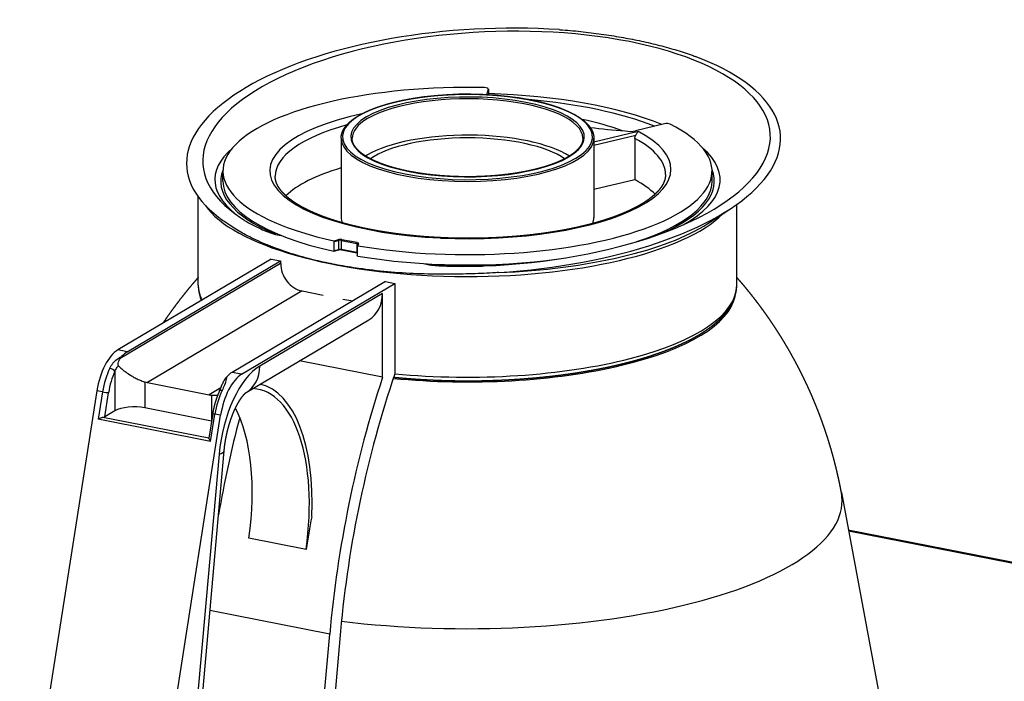
# Model space of a CAD drawing. Extents: x -359 to 1161, y -813 to 1403.
# Drawn here: x 530 to 709, y 1023 to 1143 of the extents above; entities that cross this region are included whole.
import ezdxf

# ---------------------------------------------------------------- set-up
doc = ezdxf.new("R2010")
doc.units = 0
doc.layers.add('AM_VIS', color=7, linetype='CONTINUOUS')

msp = doc.modelspace()

# ---------------------------------------------------------------- linework, layer by layer
at = {"layer": 'AM_VIS'}
for p, q in [((614.79, 1129.33), (615.04, 1130.33)), ((615.04, 1130.35), (615.04, 1129.31)), ((615.04, 1130.33), (615.04, 1129.31)), ((647.07, 1124.01), (641.85, 1122.76)), ((642.3, 1122.62), (634.25, 1120.69)), ((634.25, 1120.14), (641.87, 1121.97)), ((588.25, 1121.39), (588.25, 1106.97)), ((634.25, 1121.39), (634.25, 1106.97)), ((641.7, 1121.37), (641.7, 1113.85)), ((566.75, 1113.55), (566.75, 1115.43)), ((655.75, 1113.55), (655.75, 1115.43)), ((641.7, 1113.85), (634.25, 1112.06)), ((562.25, 1094.65), (562.25, 1110.72)), ((660.25, 1094.65), (660.25, 1109.35)), ((654.97, 1105.87), (658.96, 1108.47)), ((576.3, 1103.89), (577.35, 1103.69)), ((587.68, 1102.9), (586.91, 1102.68)), ((587, 1102.57), (587.75, 1102.78)), ((587, 1100.88), (587, 1102.57)), ((587.75, 1102.78), (587.75, 1101.09)), ((588.32, 1102.8), (591.1, 1102.25)), ((588.32, 1101.11), (588.32, 1102.8)), ((591.15, 1102.38), (588.37, 1102.92)), ((591.1, 1102.25), (591.1, 1100.56)), ((591.35, 1102.11), (591.18, 1101.79)), ((591.26, 1101.83), (591.44, 1102.16)), ((587.71, 1101.02), (586.95, 1100.8)), ((587.75, 1101.09), (587, 1100.88)), ((591.1, 1100.56), (588.32, 1101.11)), ((591.13, 1100.49), (588.35, 1101.04)), ((591.17, 1101.75), (591.17, 1100.06)), ((575.51, 1099.39), (547.61, 1082.86)), ((577.24, 1098.58), (548.02, 1081.27)), ((549.34, 1082.52), (577.24, 1099.05)), ((575.51, 1099.39), (577.24, 1099.05)), ((577.24, 1099.05), (577.24, 1098.58)), ((585.86, 1098.65), (587.64, 1098.3)), ((603.24, 1098.57), (604.28, 1098.37)), ((596.3, 1095.28), (568.4, 1078.76)), ((570.13, 1078.41), (598.03, 1094.94)), ((596.3, 1095.28), (598.03, 1094.94)), ((598.03, 1094.94), (598.03, 1078.5)), ((581.14, 1093.58), (552.98, 1076.9)), ((595.78, 1093.14), (573.43, 1079.9)), ((581.14, 1093.58), (584.96, 1092.83)), ((595.78, 1077.87), (595.78, 1093.14)), ((588.58, 1092.11), (590.35, 1091.76)), ((570.95, 1075.08), (593.28, 1088.31)), ((549.34, 1082.52), (547.61, 1082.86)), ((595.78, 1077.87), (580.68, 1080.85)), ((547.09, 1078.93), (547.09, 1071.78)), ((570.13, 1078.41), (568.4, 1078.76)), ((552.55, 1077.01), (552.55, 1072.29)), ((543.81, 1075.41), (529.75, 985.78)), ((544.85, 1075.21), (543.81, 1075.41)), ((544.85, 1075.21), (544.06, 1070.22)), ((552.98, 1076.9), (564.24, 1074.68)), ((566.36, 1075.93), (564.24, 1074.68)), ((545.23, 1070.69), (545.92, 1075.06)), ((564.67, 1074.62), (564.67, 1070.01)), ((547.09, 1071.78), (545.23, 1070.69)), ((564.66, 1069.89), (552.55, 1072.29)), ((564.5, 1066.18), (544.06, 1070.22)), ((564.17, 1066.76), (544.87, 1070.57)), ((552.27, 981.33), (566.32, 1070.97)), ((564.88, 1071.29), (564.17, 1066.79)), ((564.5, 1066.18), (565.29, 1071.17)), ((566.32, 1070.97), (565.29, 1071.17)), ((560.67, 993.69), (566.96, 1064.46)), ((566.05, 1063.88), (559.76, 993.12)), ((679.29, 1056.89), (691.04, 993.79)), ((680.55, 1050.11), (814.09, 1023.74)), ((581.87, 1046.54), (571.48, 1048.59)), ((680.59, 1049.91), (811.45, 1024.07)), ((586.17, 1031.1), (564.37, 1035.41)), ((582.03, 984.62), (586.17, 1031.1)), ((588.14, 1031.62), (583.92, 984.16))]:
    msp.add_line(p, q, dxfattribs=at)
for centre, major_axis, ratio, start_param, end_param in [((614.17, 1119.07), (-54.04, -2.71), 0.411007, 4.432954, 6.730428), ((614.71, 1119.46), (51.64, 2.66), 0.411587, 4.682939, 9.927629), ((614.17, 1119.07), (-54.04, -2.71), 0.411007, 1.600807, 3.89828), ((611.25, 1115.43), (44.5, 0), 0.34202, 1.501112, 4.133793), ((611.25, 1121.63), (22.75, 0), 0.34202, 2.617994, 8.901179), ((611.25, 1121.63), (21.25, 0), 0.34202, 5.759587, 12.042772), ((611.25, 1121.39), (21, 0), 0.34202, 0, 2.618432), ((614.29, 1130.35), (0.75, 0), 0.34202, 6.196357, 7.784297), ((611.25, 1113.84), (45.99, 0), 0.34202, 0.69402, 1.488159), ((611.25, 1113.55), (44.92, 0), 0.34202, 0.711648, 1.319748), ((611.25, 1115.43), (36, 0), 0.34202, 2.134246, 4.575483), ((611.25, 1114.49), (35, 0), 0.34202, 2.249349, 3.141593), ((611.25, 1121.39), (21, 0), 0.34202, 2.618432, 3.141593), ((611.25, 1115.43), (44.5, 0), 0.34202, 4.246645, 6.877345), ((611.25, 1113.55), (39, 0), 0.34202, 0.762807, 1.006641), ((647.5, 1123.8), (0.75, 0), 0.34202, 0.59416, 2.1821), ((611.25, 1114.77), (21, 0), 0.34202, 0.488425, 2.618432), ((611.37, 1115.73), (36.91, 0), 0.34202, 4.575483, 6.849349), ((650.08, 1138.43), (47.03, 0), 0.34202, 4.353458, 4.494447), ((640.8, 1123.3), (1.9, 0), 0.34202, 4.229101, 5.303452), ((611.37, 1115.73), (36.91, 0), 0.34202, 0.566164, 0.57701), ((611.25, 1121.39), (23, 0), 0.34202, 3.141593, 6.283185), ((611.25, 1114.77), (19.56, 0), 0.34202, 0.443386, 2.698207), ((611.37, 1114.79), (35.91, 0), 0.34202, 0, 0.564906), ((611.25, 1113.84), (45.99, 0), 0.34202, 2.766395, 3.599205), ((611.25, 1114.77), (21, 0), 0.34202, 2.618432, 2.653168), ((611.25, 1113.84), (45.99, 0), 0.34202, 5.734468, 6.658383), ((611.25, 1113.55), (44.92, 0), 0.34202, 3.004069, 3.820935), ((611.25, 1106.97), (35, 0), 0.34202, 2.287818, 2.805854), ((611.25, 1113.55), (44.92, 0), 0.34202, 5.621485, 6.420709), ((611.25, 1113.55), (44.5, 0), 0.34202, 3.141593, 4.133793), ((611.37, 1107.28), (35.91, 0), 0.34202, 0.326621, 0.564906), ((611.25, 1113.55), (44.5, 0), 0.34202, 5.477955, 6.283185), ((611.25, 1112.98), (49, 0), 0.34202, 3.371616, 5.959045), ((611.25, 1106.97), (23, 0), 0.34202, 3.141593, 3.264476), ((611.25, 1113.72), (49.38, 0), 0.34202, 4.827306, 5.799468), ((611.25, 1106.97), (23, 0), 0.34202, 6.142009, 6.283185), ((588.07, 1102.75), (0.6, 0), 0.34202, 1.047636, 2.269366), ((587.68, 1102.81), (-0.0276, 0.0961), 0.604338, 4.268692, 5.839489), ((588.07, 1102.65), (0.5, 0), 0.34202, 1.047636, 2.269366), ((588.37, 1102.83), (0.0194, 0.0981), 0.469489, 0.397773, 1.968569), ((591.15, 1102.28), (0.0194, 0.0981), 0.469489, 0.397773, 1.968569), ((590.85, 1102.1), (0.5, 0), 0.34202, 0.033614, 1.047636), ((590.85, 1102.2), (0.6, 0), 0.34202, 6.109091, 7.330821), ((591.44, 1102.07), (-0.0889, 0.0457), 0.925488, 5.156578, 6.283185), ((606.33, 1102.29), (0.047, 0.999), 0.128248, 0, 0.352098), ((587.68, 1101.12), (-0.0276, 0.0961), 0.604338, 3.141593, 4.268692), ((588.07, 1100.96), (0.5, 0), 0.34202, 1.047636, 2.269366), ((588.37, 1101.14), (0.0194, 0.0981), 0.469489, 1.968569, 3.141593), ((590.85, 1100.41), (0.5, 0), 0.34202, 0.863245, 1.047636), ((591.15, 1100.59), (0.0194, 0.0981), 0.469489, 1.968569, 3.141593), ((581.14, 1097.81), (-2.29, 3.87), 0.813798, 0.941563, 2.51236), ((611.25, 1113.55), (44.5, 0), 0.34202, 4.246645, 5.094968), ((611.25, 1113.55), (44.92, 0), 0.34202, 4.556646, 4.879508), ((611.25, 1094.65), (49, 0), 0.34202, 3.141593, 3.305205), ((589.72, 1094.34), (-3.57, 6.02), 0.813798, 3.141593, 4.083156), ((611.25, 1094.65), (49, 0), 0.34202, 4.439222, 6.283185), ((611.25, 1093.71), (48.79, 0), 0.34202, 3.208769, 3.253882), ((611.25, 1093.71), (48.79, 0), 0.34202, 4.432059, 6.216009), ((547.61, 1075.34), (1.55, 7.85), 0.469846, 0.397863, 1.6545), ((549.34, 1075), (1.55, 7.85), 0.469846, 0.397863, 0.659576), ((548.65, 1075.14), (1.55, 7.85), 0.469846, 1.07588, 1.6545), ((549.34, 1075), (1.39, 7.06), 0.469846, 1.07588, 1.6545), ((546.39, 1079.07), (-0.723, 0.343), 0.419268, 3.685555, 5.256351), ((573.43, 1065.81), (2.91, 14.72), 0.469846, 0.397863, 1.794127), ((568.4, 1071.24), (1.55, 7.85), 0.469846, 0.397863, 0.659576), ((567.37, 1081.1), (-3.57, 6.02), 0.813798, 3.144616, 4.083156), ((552.98, 1081.13), (-2.29, 3.87), 0.813798, 2.401019, 2.51236), ((570.13, 1070.9), (1.55, 7.85), 0.469846, 0.397863, 1.6545), ((635.64, 1044.02), (19.46, 98.56), 0.469846, 1.314307, 1.794127), ((635.64, 1044.02), (18.69, 94.64), 0.469846, 1.29204, 1.794127), ((611.25, 1055.37), (67.58, 0), 0.34202, 1.340985, 1.358603), ((545.23, 1075.2), (-0.79, 0.124), 0.073803, 1.080224, 2.65102), ((569.09, 1071.1), (1.55, 7.85), 0.469846, 1.07588, 1.6545), ((566.83, 1075.03), (-0.723, 0.343), 0.419268, 5.256351, 6.283185), ((567.21, 1045.77), (5.91, 29.92), 0.469846, 4.830666, 6.349784), ((567.21, 1045.77), (6.1, 30.9), 0.469846, 5.023175, 6.267279), ((564.24, 1078.9), (-2.29, 3.87), 0.813798, 2.51236, 2.623701), ((550.55, 1071.1), (4, 0), 0.34202, 1.047198, 2.617994), ((556.82, 1047.82), (5.91, 29.92), 0.469846, 4.830666, 5.754221), ((544.54, 1070.82), (-0.81, -0.014), 0.350281, 1.985676, 2.589914), ((565.67, 1071.17), (-0.79, 0.124), 0.073803, 0, 1.080224), ((613.12, 1048.46), (19.46, 98.56), 0.469846, 1.438036, 1.619221), ((564.98, 1066.79), (-0.81, -0.014), 0.350281, 6.22208, 6.335746), ((559.98, 1065.08), (-6.97, 0.62), 0.19551, 2.641973, 3.141593), ((611.25, 1055.41), (68.18, 0), 0.34202, 4.369196, 6.346804), ((629.57, 1045.21), (19.46, 98.56), 0.469846, 1.589738, 1.649877)]:
    msp.add_ellipse(centre, major_axis=major_axis, ratio=ratio, start_param=start_param, end_param=end_param, dxfattribs=at)
for points, degree, knots in [([(628.01, 1141.16), (628.19, 1141.15), (628.38, 1141.14), (629.18, 1141.08), (629.8, 1141.03), (631.69, 1140.85), (632.95, 1140.71), (635.45, 1140.39), (636.69, 1140.21), (639.06, 1139.83), (640.2, 1139.62), (642.34, 1139.2), (643.44, 1138.96), (645.63, 1138.45), (646.73, 1138.17), (648.86, 1137.57), (649.9, 1137.26), (651.36, 1136.77), (651.84, 1136.6), (652.43, 1136.39), (652.57, 1136.34), (652.7, 1136.29)], 3, [17.819333, 17.819333, 17.819333, 17.819333, 18.375273, 18.375273, 20.226607, 20.226607, 23.929277, 23.929277, 27.631946, 27.631946, 31.334615, 31.334615, 35.037285, 35.037285, 38.739954, 38.739954, 42.442624, 42.442624, 44.293958, 44.293958, 44.849898, 44.849898, 44.849898, 44.849898]), ([(588.25, 1121.39), (588.25, 1121.52), (588.26, 1121.64), (588.27, 1121.77), (588.29, 1121.89), (588.32, 1122.02), (588.35, 1122.14), (588.38, 1122.27), (588.42, 1122.39), (588.47, 1122.52), (588.52, 1122.64), (588.57, 1122.76), (588.63, 1122.88), (588.7, 1123), (588.77, 1123.12), (588.85, 1123.24), (588.93, 1123.36), (589.01, 1123.48), (589.1, 1123.6), (589.2, 1123.71), (589.3, 1123.83), (589.41, 1123.95), (589.53, 1124.08), (589.66, 1124.2), (589.79, 1124.32), (589.93, 1124.44), (590.07, 1124.56), (590.22, 1124.68), (590.37, 1124.8), (590.53, 1124.92), (590.69, 1125.03), (590.86, 1125.15), (591.03, 1125.26), (591.21, 1125.37), (591.4, 1125.48), (591.58, 1125.59), (591.78, 1125.7), (591.98, 1125.81), (592.18, 1125.92), (592.39, 1126.02), (592.6, 1126.13), (592.82, 1126.23), (593.05, 1126.33), (593.28, 1126.44), (593.51, 1126.54), (593.75, 1126.63), (593.99, 1126.73), (594.24, 1126.83), (594.49, 1126.92), (594.74, 1127.01), (595, 1127.1), (595.27, 1127.19), (595.54, 1127.28), (595.81, 1127.37), (596.08, 1127.45), (596.36, 1127.54), (596.65, 1127.62), (596.94, 1127.7), (597.23, 1127.78), (597.52, 1127.86), (597.82, 1127.93), (598.12, 1128), (598.43, 1128.08), (598.73, 1128.15), (599.04, 1128.21), (599.36, 1128.28), (599.67, 1128.35), (599.99, 1128.41), (600.31, 1128.47), (600.64, 1128.53), (600.96, 1128.59), (601.29, 1128.64), (601.63, 1128.7), (601.96, 1128.75), (602.3, 1128.8), (602.64, 1128.85), (602.98, 1128.89), (603.33, 1128.94), (603.67, 1128.98), (604.02, 1129.02), (604.37, 1129.06), (604.72, 1129.1), (605.07, 1129.13), (605.43, 1129.17), (605.78, 1129.2), (606.14, 1129.23), (606.5, 1129.25), (606.86, 1129.28), (607.22, 1129.3), (607.58, 1129.32), (607.94, 1129.34), (608.31, 1129.36), (608.67, 1129.37), (609.04, 1129.39), (609.4, 1129.4), (609.77, 1129.41), (610.13, 1129.41), (610.5, 1129.42), (610.87, 1129.42), (611.23, 1129.42), (611.6, 1129.42), (611.97, 1129.42), (612.33, 1129.41), (612.7, 1129.41), (613.06, 1129.4), (613.43, 1129.39), (613.79, 1129.37), (614.16, 1129.36), (614.52, 1129.34), (614.88, 1129.32), (615.25, 1129.3), (615.61, 1129.28), (615.97, 1129.25), (616.32, 1129.23), (616.68, 1129.2), (617.04, 1129.17), (617.39, 1129.14), (617.74, 1129.1), (618.09, 1129.06), (618.44, 1129.03), (618.79, 1128.99), (619.13, 1128.94), (619.48, 1128.9), (619.82, 1128.85), (620.16, 1128.8), (620.5, 1128.75), (620.83, 1128.7), (621.16, 1128.65), (621.49, 1128.59), (621.82, 1128.54), (622.14, 1128.48), (622.46, 1128.42), (622.78, 1128.35), (623.1, 1128.29), (623.41, 1128.22), (623.72, 1128.16), (624.03, 1128.09), (624.33, 1128.01), (624.63, 1127.94), (624.93, 1127.87), (625.22, 1127.79), (625.51, 1127.71), (625.8, 1127.63), (626.08, 1127.55), (626.36, 1127.47), (626.63, 1127.39), (626.91, 1127.3), (627.17, 1127.21), (627.44, 1127.12), (627.7, 1127.03), (627.95, 1126.94), (628.2, 1126.85), (628.45, 1126.75), (628.69, 1126.66), (628.93, 1126.56), (629.16, 1126.46), (629.39, 1126.36), (629.61, 1126.26), (629.83, 1126.16), (630.05, 1126.05), (630.26, 1125.95), (630.46, 1125.84), (630.66, 1125.73), (630.86, 1125.62), (631.05, 1125.51), (631.24, 1125.4), (631.42, 1125.29), (631.6, 1125.17), (631.77, 1125.06), (631.93, 1124.94), (632.09, 1124.82), (632.25, 1124.71), (632.4, 1124.59), (632.54, 1124.47), (632.68, 1124.34), (632.81, 1124.22), (632.94, 1124.1), (633.06, 1123.97), (633.18, 1123.85), (633.29, 1123.72), (633.39, 1123.59), (633.48, 1123.48), (633.57, 1123.36), (633.65, 1123.24), (633.73, 1123.12), (633.8, 1123), (633.86, 1122.88), (633.92, 1122.76), (633.98, 1122.64), (634.03, 1122.52), (634.08, 1122.39), (634.12, 1122.27), (634.15, 1122.14), (634.18, 1122.02), (634.2, 1121.89), (634.22, 1121.77), (634.24, 1121.64), (634.25, 1121.52), (634.25, 1121.39)], 1, [2.617994, 2.617994, 2.632787, 2.647581, 2.662374, 2.677167, 2.691961, 2.706754, 2.721547, 2.736341, 2.751134, 2.765927, 2.780721, 2.795514, 2.810307, 2.825101, 2.839894, 2.854687, 2.869481, 2.884274, 2.899067, 2.913861, 2.929988, 2.946114, 2.962241, 2.978368, 2.994495, 3.010622, 3.026749, 3.042876, 3.059003, 3.07513, 3.091257, 3.107384, 3.123511, 3.139638, 3.155765, 3.171891, 3.188018, 3.204145, 3.220272, 3.236399, 3.252619, 3.268838, 3.285057, 3.301277, 3.317496, 3.333715, 3.349935, 3.366154, 3.382373, 3.398593, 3.414812, 3.431031, 3.447251, 3.46347, 3.479689, 3.495909, 3.512128, 3.528347, 3.544567, 3.560786, 3.576893, 3.593001, 3.609108, 3.625215, 3.641322, 3.65743, 3.673537, 3.689644, 3.705752, 3.721859, 3.737966, 3.754073, 3.770181, 3.786288, 3.802395, 3.818503, 3.83461, 3.850717, 3.866824, 3.882932, 3.898995, 3.915059, 3.931122, 3.947186, 3.963249, 3.979313, 3.995376, 4.01144, 4.027503, 4.043567, 4.05963, 4.075694, 4.091757, 4.107821, 4.123884, 4.139948, 4.156011, 4.172075, 4.188139, 4.204202, 4.220255, 4.236308, 4.252361, 4.268414, 4.284468, 4.300521, 4.316574, 4.332627, 4.34868, 4.364733, 4.380786, 4.396839, 4.412892, 4.428945, 4.444998, 4.461052, 4.477105, 4.493158, 4.509211, 4.525264, 4.54133, 4.557396, 4.573462, 4.589527, 4.605593, 4.621659, 4.637725, 4.653791, 4.669857, 4.685923, 4.701989, 4.718055, 4.73412, 4.750186, 4.766252, 4.782318, 4.798384, 4.81445, 4.830516, 4.846582, 4.862696, 4.87881, 4.894924, 4.911038, 4.927152, 4.943266, 4.95938, 4.975494, 4.991608, 5.007723, 5.023837, 5.039951, 5.056065, 5.072179, 5.088293, 5.104407, 5.120521, 5.136635, 5.152749, 5.168863, 5.185096, 5.201328, 5.21756, 5.233792, 5.250024, 5.266256, 5.282488, 5.29872, 5.314952, 5.331184, 5.347416, 5.363648, 5.37988, 5.396112, 5.412345, 5.428577, 5.444809, 5.461041, 5.477273, 5.493505, 5.508287, 5.52307, 5.537852, 5.552634, 5.567416, 5.582199, 5.596981, 5.611763, 5.626546, 5.641328, 5.65611, 5.670893, 5.685675, 5.700457, 5.71524, 5.730022, 5.744804, 5.759587, 5.759587]), ([(641.7, 1121.37), (641.7, 1121.43), (641.71, 1121.49), (641.73, 1121.62), (641.74, 1121.68), (641.78, 1121.8), (641.81, 1121.86), (641.85, 1121.94), (641.86, 1121.95), (641.87, 1121.97)], 3, [2.9634363, 2.9634363, 2.9634363, 2.9634363, 3.148494, 3.148494, 3.3335517, 3.3335517, 3.5187111, 3.5187111, 3.5689134, 3.5689134, 3.5689134, 3.5689134]), ([(642.3, 1122.62), (642.3, 1122.62), (642.3, 1122.62), (642.26, 1122.59), (642.22, 1122.54), (642.14, 1122.43), (642.09, 1122.37), (642.01, 1122.23), (641.97, 1122.16), (641.91, 1122.05), (641.89, 1122.01), (641.87, 1121.97)], 3, [-3.699084, -3.699084, -3.699084, -3.699084, -3.697417, -3.697417, -3.385361, -3.385361, -3.085545, -3.085545, -2.796247, -2.796247, -2.634026, -2.634026, -2.634026, -2.634026]), ([(632.25, 1121.39), (632.25, 1121.28), (632.24, 1121.16), (632.22, 1121.05), (632.2, 1120.93), (632.17, 1120.82), (632.14, 1120.7), (632.1, 1120.58), (632.06, 1120.47), (632.01, 1120.35), (631.95, 1120.24), (631.88, 1120.12), (631.81, 1120), (631.74, 1119.89), (631.66, 1119.77), (631.57, 1119.65), (631.47, 1119.54), (631.37, 1119.42), (631.26, 1119.3), (631.15, 1119.19), (631.03, 1119.07), (630.91, 1118.97), (630.8, 1118.87), (630.67, 1118.76), (630.54, 1118.66), (630.41, 1118.56), (630.27, 1118.46), (630.13, 1118.36), (629.98, 1118.26), (629.83, 1118.16), (629.67, 1118.06), (629.51, 1117.97), (629.35, 1117.87), (629.18, 1117.77), (629, 1117.68), (628.82, 1117.59), (628.64, 1117.49), (628.45, 1117.4), (628.25, 1117.31), (628.06, 1117.22), (627.86, 1117.13), (627.65, 1117.04), (627.44, 1116.95), (627.22, 1116.87), (627, 1116.78), (626.78, 1116.7), (626.55, 1116.62), (626.32, 1116.53), (626.09, 1116.45), (625.85, 1116.37), (625.61, 1116.3), (625.36, 1116.22), (625.11, 1116.14), (624.86, 1116.07), (624.6, 1116), (624.34, 1115.93), (624.08, 1115.86), (623.81, 1115.79), (623.54, 1115.72), (623.27, 1115.66), (623, 1115.59), (622.72, 1115.53), (622.43, 1115.47), (622.15, 1115.41), (621.86, 1115.35), (621.56, 1115.29), (621.27, 1115.24), (620.97, 1115.18), (620.67, 1115.13), (620.37, 1115.08), (620.07, 1115.03), (619.76, 1114.99), (619.45, 1114.94), (619.14, 1114.9), (618.83, 1114.85), (618.51, 1114.81), (618.2, 1114.78), (617.88, 1114.74), (617.56, 1114.7), (617.24, 1114.67), (616.91, 1114.64), (616.59, 1114.61), (616.26, 1114.58), (615.93, 1114.55), (615.6, 1114.53), (615.27, 1114.51), (614.94, 1114.49), (614.61, 1114.47), (614.28, 1114.45), (613.94, 1114.43), (613.61, 1114.42), (613.27, 1114.41), (612.94, 1114.4), (612.6, 1114.39), (612.26, 1114.38), (611.93, 1114.38), (611.59, 1114.38), (611.25, 1114.37), (610.91, 1114.38), (610.58, 1114.38), (610.24, 1114.38), (609.9, 1114.39), (609.57, 1114.4), (609.23, 1114.41), (608.89, 1114.42), (608.56, 1114.43), (608.23, 1114.45), (607.89, 1114.47), (607.56, 1114.49), (607.23, 1114.51), (606.9, 1114.53), (606.57, 1114.55), (606.24, 1114.58), (605.91, 1114.61), (605.59, 1114.64), (605.26, 1114.67), (604.94, 1114.7), (604.62, 1114.74), (604.3, 1114.78), (603.98, 1114.81), (603.67, 1114.85), (603.35, 1114.9), (603.04, 1114.94), (602.73, 1114.99), (602.42, 1115.03), (602.12, 1115.08), (601.82, 1115.13), (601.52, 1115.19), (601.22, 1115.24), (600.92, 1115.29), (600.63, 1115.35), (600.34, 1115.41), (600.06, 1115.47), (599.77, 1115.53), (599.49, 1115.59), (599.21, 1115.66), (598.94, 1115.73), (598.67, 1115.79), (598.4, 1115.86), (598.13, 1115.93), (597.87, 1116), (597.61, 1116.08), (597.36, 1116.15), (597.11, 1116.23), (596.86, 1116.31), (596.62, 1116.38), (596.38, 1116.46), (596.14, 1116.54), (595.91, 1116.63), (595.68, 1116.71), (595.46, 1116.79), (595.24, 1116.88), (595.03, 1116.97), (594.81, 1117.06), (594.61, 1117.14), (594.4, 1117.23), (594.21, 1117.33), (594.01, 1117.42), (593.82, 1117.51), (593.64, 1117.61), (593.46, 1117.7), (593.28, 1117.8), (593.11, 1117.89), (592.95, 1117.99), (592.79, 1118.09), (592.63, 1118.18), (592.48, 1118.28), (592.33, 1118.38), (592.19, 1118.48), (592.05, 1118.58), (591.92, 1118.69), (591.79, 1118.79), (591.67, 1118.89), (591.56, 1118.99), (591.44, 1119.1), (591.34, 1119.2), (591.23, 1119.3), (591.14, 1119.41), (591.05, 1119.51), (590.96, 1119.62), (590.88, 1119.72), (590.8, 1119.82), (590.74, 1119.92), (590.67, 1120.02), (590.61, 1120.12), (590.56, 1120.22), (590.51, 1120.31), (590.46, 1120.41), (590.42, 1120.51), (590.39, 1120.61), (590.35, 1120.71), (590.32, 1120.81), (590.3, 1120.9), (590.28, 1121), (590.27, 1121.1), (590.26, 1121.2), (590.25, 1121.29), (590.25, 1121.39)], 1, [5.759587, 5.759587, 5.777176, 5.794765, 5.812354, 5.829943, 5.847533, 5.865122, 5.882711, 5.9003, 5.917889, 5.935479, 5.953068, 5.970657, 5.988246, 6.005835, 6.023425, 6.041014, 6.058603, 6.076192, 6.093781, 6.111371, 6.127088, 6.142806, 6.158523, 6.174241, 6.189958, 6.205676, 6.221393, 6.237111, 6.252828, 6.268546, 6.284263, 6.299981, 6.315698, 6.331416, 6.347133, 6.362851, 6.378569, 6.394286, 6.410004, 6.425721, 6.441509, 6.457297, 6.473086, 6.488874, 6.504662, 6.52045, 6.536238, 6.552026, 6.567815, 6.583603, 6.599391, 6.615179, 6.630967, 6.646755, 6.662544, 6.678332, 6.69412, 6.709908, 6.725696, 6.741484, 6.757378, 6.773272, 6.789166, 6.805059, 6.820953, 6.836847, 6.852741, 6.868634, 6.884528, 6.900422, 6.916316, 6.932209, 6.948103, 6.963997, 6.979891, 6.995785, 7.011678, 7.027572, 7.043466, 7.05936, 7.075294, 7.091228, 7.107163, 7.123097, 7.139032, 7.154966, 7.170901, 7.186835, 7.20277, 7.218704, 7.234638, 7.250573, 7.266507, 7.282442, 7.298376, 7.314311, 7.330245, 7.34618, 7.362114, 7.378048, 7.393991, 7.409934, 7.425877, 7.44182, 7.457763, 7.473706, 7.489648, 7.505591, 7.521534, 7.537477, 7.55342, 7.569363, 7.585306, 7.601248, 7.617191, 7.633134, 7.649077, 7.66502, 7.680963, 7.696906, 7.712832, 7.728759, 7.744685, 7.760612, 7.776538, 7.792465, 7.808392, 7.824318, 7.840245, 7.856171, 7.872098, 7.888024, 7.903951, 7.919878, 7.935804, 7.951731, 7.967657, 7.983584, 7.999511, 8.015437, 8.031308, 8.047178, 8.063049, 8.07892, 8.09479, 8.110661, 8.126532, 8.142402, 8.158273, 8.174144, 8.190014, 8.205885, 8.221756, 8.237626, 8.253497, 8.269368, 8.285238, 8.301109, 8.31698, 8.33285, 8.348589, 8.364328, 8.380067, 8.395807, 8.411546, 8.427285, 8.443024, 8.458763, 8.474502, 8.490241, 8.50598, 8.521719, 8.537458, 8.553197, 8.568936, 8.584675, 8.600415, 8.616154, 8.631893, 8.647632, 8.662546, 8.677461, 8.692375, 8.70729, 8.722205, 8.737119, 8.752034, 8.766948, 8.781863, 8.796777, 8.811692, 8.826606, 8.841521, 8.856436, 8.87135, 8.886265, 8.901179, 8.901179]), ([(647.28, 1114.79), (647.28, 1114.63), (647.26, 1114.46), (647.24, 1114.29), (647.21, 1114.13), (647.18, 1113.96), (647.13, 1113.79), (647.07, 1113.62), (647.01, 1113.45), (646.93, 1113.27), (646.85, 1113.1), (646.76, 1112.92), (646.65, 1112.74), (646.54, 1112.56), (646.42, 1112.38), (646.28, 1112.2), (646.14, 1112.02), (645.98, 1111.84), (645.82, 1111.65), (645.64, 1111.47), (645.45, 1111.29), (645.28, 1111.12), (645.09, 1110.95), (644.9, 1110.79), (644.7, 1110.62), (644.49, 1110.46), (644.27, 1110.3), (644.05, 1110.13), (643.81, 1109.97), (643.57, 1109.81), (643.32, 1109.64), (643.06, 1109.48), (642.79, 1109.32), (642.52, 1109.16), (642.24, 1109.01), (641.95, 1108.85), (641.65, 1108.69), (641.35, 1108.54), (641.03, 1108.39), (640.71, 1108.24), (640.39, 1108.09), (640.05, 1107.94), (639.71, 1107.79), (639.35, 1107.64), (638.99, 1107.49), (638.63, 1107.35), (638.25, 1107.21), (637.87, 1107.07), (637.49, 1106.93), (637.1, 1106.8), (636.7, 1106.66), (636.29, 1106.53), (635.88, 1106.4), (635.46, 1106.27), (635.04, 1106.15), (634.61, 1106.02), (634.17, 1105.9), (633.73, 1105.78), (633.28, 1105.67), (632.83, 1105.55), (632.37, 1105.44), (631.9, 1105.33), (631.43, 1105.22), (630.94, 1105.11), (630.46, 1105.01), (629.97, 1104.91), (629.47, 1104.81), (628.97, 1104.71), (628.47, 1104.62), (627.96, 1104.53), (627.45, 1104.44), (626.93, 1104.36), (626.41, 1104.28), (625.88, 1104.2), (625.35, 1104.12), (624.82, 1104.05), (624.28, 1103.98), (623.74, 1103.91), (623.2, 1103.84), (622.66, 1103.78), (622.11, 1103.72), (621.55, 1103.66), (621, 1103.61), (620.44, 1103.56), (619.88, 1103.51), (619.31, 1103.47), (618.75, 1103.43), (618.18, 1103.39), (617.61, 1103.35), (617.04, 1103.32), (616.46, 1103.29), (615.89, 1103.27), (615.31, 1103.24), (614.74, 1103.22), (614.16, 1103.21), (613.58, 1103.19), (613, 1103.18), (612.42, 1103.17), (611.84, 1103.17), (611.27, 1103.17), (610.69, 1103.17), (610.29, 1103.18), (609.9, 1103.18), (609.51, 1103.19), (609.12, 1103.19), (608.72, 1103.2), (608.33, 1103.21), (607.94, 1103.22), (607.55, 1103.24), (607.16, 1103.25), (606.77, 1103.27), (606.38, 1103.29)], 1, [5.759587, 5.759587, 5.776664, 5.793741, 5.810818, 5.827895, 5.844972, 5.862049, 5.879126, 5.896203, 5.91328, 5.930357, 5.947434, 5.964511, 5.981588, 5.998665, 6.015742, 6.032819, 6.049896, 6.066973, 6.08405, 6.101127, 6.116448, 6.131768, 6.147089, 6.16241, 6.177731, 6.193051, 6.208372, 6.223693, 6.239014, 6.254334, 6.269655, 6.284976, 6.300296, 6.315617, 6.330938, 6.346259, 6.361579, 6.3769, 6.392221, 6.407542, 6.423033, 6.438525, 6.454017, 6.469509, 6.485001, 6.500493, 6.515985, 6.531477, 6.546969, 6.562461, 6.577953, 6.593445, 6.608937, 6.624429, 6.639921, 6.655413, 6.670905, 6.686397, 6.701889, 6.717381, 6.733124, 6.748867, 6.764611, 6.780354, 6.796098, 6.811841, 6.827585, 6.843328, 6.859071, 6.874815, 6.890558, 6.906302, 6.922045, 6.937789, 6.953532, 6.969276, 6.985019, 7.000762, 7.016506, 7.032249, 7.048094, 7.063938, 7.079783, 7.095627, 7.111472, 7.127316, 7.14316, 7.159005, 7.174849, 7.190694, 7.206538, 7.222383, 7.238227, 7.254072, 7.269916, 7.28576, 7.301605, 7.317449, 7.333294, 7.349138, 7.359879, 7.37062, 7.381361, 7.392102, 7.402843, 7.413584, 7.424325, 7.435066, 7.445807, 7.456548, 7.467289, 7.467289]), ([(585.86, 1098.65), (584.67, 1098.9), (583.48, 1099.18), (580.83, 1099.87), (579.39, 1100.3), (576.65, 1101.22), (575.35, 1101.72), (572.95, 1102.75), (571.85, 1103.28), (570.47, 1104.02), (570.08, 1104.24), (569.29, 1104.7), (568.9, 1104.94), (568.15, 1105.42), (567.78, 1105.67), (567.08, 1106.15), (566.75, 1106.39), (566.28, 1106.74), (566.11, 1106.88), (565.93, 1107.01)], 3, [70.480529, 70.480529, 70.480529, 70.480529, 74.58591, 74.58591, 79.710434, 79.710434, 84.834957, 84.834957, 89.959481, 89.959481, 91.954147, 91.954147, 93.948814, 93.948814, 95.94348, 95.94348, 97.938146, 97.938146, 99.002088, 99.002088, 99.002088, 99.002088]), ([(569.99, 1106.89), (570.22, 1106.74), (570.45, 1106.59), (571.15, 1106.15), (571.63, 1105.88), (572.62, 1105.35), (573.12, 1105.11), (574.01, 1104.7), (574.45, 1104.52), (575.12, 1104.26), (575.35, 1104.18), (575.7, 1104.06), (575.82, 1104.02), (575.99, 1103.97), (576.05, 1103.95), (576.18, 1103.92), (576.24, 1103.91), (576.3, 1103.89)], 3, [25.632195, 25.632195, 25.632195, 25.632195, 26.876192, 26.876192, 29.244361, 29.244361, 31.61253, 31.61253, 33.40624, 33.40624, 34.303095, 34.303095, 34.751522, 34.751522, 34.975736, 34.975736, 35.19995, 35.19995, 35.19995, 35.19995]), ([(586.91, 1102.68), (586.92, 1102.68), (586.94, 1102.68), (586.96, 1102.66), (586.97, 1102.65), (586.98, 1102.63), (586.99, 1102.62), (587, 1102.59), (587, 1102.58), (587, 1102.57)], 3, [0.1540387, 0.1540387, 0.1540387, 0.1540387, 0.1934958, 0.1934958, 0.2329529, 0.2329529, 0.2705394, 0.2705394, 0.3081259, 0.3081259, 0.3081259, 0.3081259]), ([(587, 1100.88), (587, 1100.87), (587, 1100.85), (586.99, 1100.83), (586.98, 1100.82), (586.97, 1100.81), (586.96, 1100.81), (586.94, 1100.8), (586.92, 1100.8), (586.91, 1100.8)], 3, [0.6162549, 0.6162549, 0.6162549, 0.6162549, 0.6538413, 0.6538413, 0.6914278, 0.6914278, 0.7308849, 0.7308849, 0.7703421, 0.7703421, 0.7703421, 0.7703421]), ([(591.17, 1100.48), (591.16, 1100.48), (591.13, 1100.49)], 1, [1.47419903, 1.47419903, 1.50139236, 1.57123476, 1.57123476]), ([(591.17, 1101.75), (591.17, 1101.76), (591.17, 1101.77), (591.18, 1101.79), (591.19, 1101.8), (591.21, 1101.82), (591.22, 1101.82), (591.24, 1101.83), (591.25, 1101.83), (591.26, 1101.83)], 3, [0.3080339, 0.3080339, 0.3080339, 0.3080339, 0.3456215, 0.3456215, 0.383209, 0.383209, 0.4226412, 0.4226412, 0.4620734, 0.4620734, 0.4620734, 0.4620734]), ([(587.64, 1098.3), (587.34, 1098.36), (587.04, 1098.42), (586.75, 1098.47), (586.45, 1098.53), (586.16, 1098.59), (585.86, 1098.65)], 3, [-1.016555, -1.016555, -1.016555, -1.016555, 0, 0, 0, 1.016555, 1.016555, 1.016555, 1.016555]), ([(591.26, 1099.95), (591.25, 1099.95), (591.24, 1099.95), (591.22, 1099.97), (591.21, 1099.98), (591.19, 1100), (591.18, 1100.01), (591.17, 1100.03), (591.17, 1100.05), (591.17, 1100.06)], 3, [0.4620253, 0.4620253, 0.4620253, 0.4620253, 0.5014575, 0.5014575, 0.5408897, 0.5408897, 0.5784772, 0.5784772, 0.6160648, 0.6160648, 0.6160648, 0.6160648]), ([(616.91, 1096.95), (616.52, 1096.92), (616.14, 1096.9), (615.12, 1096.84), (614.42, 1096.8), (613, 1096.74), (612.27, 1096.71), (610.81, 1096.67), (610.08, 1096.65), (608.65, 1096.63), (607.96, 1096.62), (605.6, 1096.62), (603.83, 1096.65), (600.25, 1096.8), (598.44, 1096.92), (594.9, 1097.23), (593.15, 1097.44), (590.15, 1097.86), (588.86, 1098.07), (587.64, 1098.3)], 3, [39.920686, 39.920686, 39.920686, 39.920686, 40.984627, 40.984627, 42.979294, 42.979294, 44.97396, 44.97396, 46.968626, 46.968626, 48.963292, 48.963292, 54.087816, 54.087816, 59.21234, 59.21234, 64.336863, 64.336863, 68.442244, 68.442244, 68.442244, 68.442244]), ([(604.28, 1098.37), (604.35, 1098.36), (604.41, 1098.35), (604.55, 1098.33), (604.62, 1098.32), (604.83, 1098.29), (604.98, 1098.28), (605.43, 1098.24), (605.74, 1098.21), (606.68, 1098.15), (607.33, 1098.13), (608.69, 1098.08), (609.51, 1098.07), (611.2, 1098.07), (612.06, 1098.08), (613.38, 1098.11), (613.83, 1098.12), (614.28, 1098.14)], 3, [78.350312, 78.350312, 78.350312, 78.350312, 78.574526, 78.574526, 78.798739, 78.798739, 79.247167, 79.247167, 80.144022, 80.144022, 81.937732, 81.937732, 84.305901, 84.305901, 86.674069, 86.674069, 87.918066, 87.918066, 87.918066, 87.918066]), ([(562.25, 1096.05), (561.85, 1095.6), (561.4, 1095.08), (560.95, 1094.54), (560.49, 1094), (560.04, 1093.44), (559.66, 1092.96), (559.27, 1092.48), (558.88, 1091.98), (558.5, 1091.48), (558.11, 1090.96), (557.73, 1090.44), (557.34, 1089.91), (556.96, 1089.38), (556.57, 1088.83), (556.19, 1088.28), (555.81, 1087.72)], 1, [3.37227575, 3.37227575, 3.3764247, 3.38111529, 3.38580587, 3.39049646, 3.39518705, 3.399156, 3.40312496, 3.40709392, 3.41106288, 3.41503183, 3.41900079, 3.42296975, 3.42693871, 3.43090766, 3.43487662, 3.43881455, 3.43881455]), ([(679.29, 1056.89), (679.17, 1057.51), (679.05, 1058.13), (678.92, 1058.75), (678.79, 1059.37), (678.65, 1059.98), (678.51, 1060.59), (678.37, 1061.2), (678.22, 1061.8), (678.06, 1062.4), (677.91, 1063), (677.75, 1063.59), (677.58, 1064.18), (677.42, 1064.77), (677.24, 1065.35), (677.07, 1065.93), (676.89, 1066.5), (676.71, 1067.08), (676.52, 1067.64), (676.33, 1068.21), (676.13, 1068.8), (675.92, 1069.39), (675.72, 1069.97), (675.5, 1070.55), (675.29, 1071.12), (675.07, 1071.69), (674.84, 1072.26), (674.62, 1072.82), (674.39, 1073.37), (674.16, 1073.93), (673.93, 1074.47), (673.69, 1075.01), (673.45, 1075.55), (673.21, 1076.08), (672.97, 1076.61), (672.72, 1077.13), (672.47, 1077.65), (672.22, 1078.16), (671.94, 1078.73), (671.65, 1079.3), (671.36, 1079.86), (671.07, 1080.41), (670.78, 1080.95), (670.48, 1081.49), (670.19, 1082.03), (669.89, 1082.56), (669.59, 1083.08), (669.29, 1083.59), (668.99, 1084.1), (668.68, 1084.61), (668.38, 1085.1), (668.07, 1085.59), (667.76, 1086.08), (667.45, 1086.56), (667.12, 1087.06), (666.79, 1087.56), (666.46, 1088.05), (666.13, 1088.54), (665.8, 1089.01), (665.46, 1089.49), (665.13, 1089.95), (664.79, 1090.41), (664.46, 1090.86), (664.13, 1091.31), (663.79, 1091.75), (663.46, 1092.18), (663.12, 1092.61), (662.79, 1093.03), (662.46, 1093.44), (662.07, 1093.91), (661.69, 1094.38), (661.31, 1094.83), (660.92, 1095.28), (660.54, 1095.72), (660.25, 1096.05)], 1, [0.5872174, 0.5872174, 0.589933, 0.5926486, 0.5953642, 0.5980798, 0.6007954, 0.603511, 0.6062266, 0.6089422, 0.6116578, 0.6143734, 0.617089, 0.6198046, 0.6225202, 0.6252358, 0.6279514, 0.630667, 0.6333826, 0.6360982, 0.6388138, 0.6416803, 0.6445468, 0.6474132, 0.6502797, 0.6531462, 0.6560126, 0.6588791, 0.6617456, 0.664612, 0.6674785, 0.670345, 0.6732114, 0.6760779, 0.6789444, 0.6818109, 0.6846773, 0.6875438, 0.6904103, 0.693635, 0.6968598, 0.7000846, 0.7033094, 0.7065342, 0.7097589, 0.7129837, 0.7162085, 0.7194333, 0.722658, 0.7258828, 0.7291076, 0.7323324, 0.7355572, 0.7387819, 0.7420067, 0.7454465, 0.7488862, 0.752326, 0.7557658, 0.7592055, 0.7626453, 0.7660851, 0.7695248, 0.7729646, 0.7764043, 0.7798441, 0.7832839, 0.7867236, 0.7901634, 0.7936032, 0.7975721, 0.8015411, 0.80551, 0.809479, 0.8134479, 0.8165144, 0.8165144]), ([(562.25, 1094.65), (562.25, 1094.38), (562.27, 1094.11), (562.3, 1093.84), (562.34, 1093.58), (562.38, 1093.31), (562.44, 1093.05), (562.51, 1092.78), (562.59, 1092.52), (562.68, 1092.26), (562.78, 1092), (562.84, 1091.88)], 1, [3.6651914, 3.6651914, 3.6790774, 3.6929633, 3.7068493, 3.7207352, 3.7346212, 3.7485071, 3.7623931, 3.776279, 3.790165, 3.8040509, 3.8104768, 3.8104768]), ([(597.82, 1077.88), (598.35, 1077.83), (599.1, 1077.76), (599.86, 1077.7), (600.62, 1077.64), (601.38, 1077.58), (602.14, 1077.53), (602.91, 1077.48), (603.68, 1077.44), (604.45, 1077.4), (605.22, 1077.36), (606, 1077.33), (606.77, 1077.3), (607.55, 1077.28), (608.33, 1077.26), (609.11, 1077.25), (609.88, 1077.24), (610.66, 1077.23), (611.44, 1077.23), (612.22, 1077.24), (613, 1077.24), (613.78, 1077.25), (614.55, 1077.27), (615.33, 1077.29), (616.11, 1077.32), (616.88, 1077.34), (617.65, 1077.38), (618.42, 1077.41), (619.19, 1077.46), (619.96, 1077.5), (620.72, 1077.55), (621.49, 1077.61), (622.24, 1077.67), (623, 1077.73), (623.76, 1077.79), (624.51, 1077.87), (625.25, 1077.94), (626, 1078.02), (626.74, 1078.1), (627.47, 1078.19), (628.21, 1078.28), (628.94, 1078.38), (629.66, 1078.48), (630.38, 1078.58), (631.1, 1078.69), (631.8, 1078.8), (632.51, 1078.92), (633.21, 1079.04), (633.9, 1079.16), (634.59, 1079.29), (635.27, 1079.42), (635.95, 1079.55), (636.62, 1079.69), (637.28, 1079.83), (637.94, 1079.98), (638.58, 1080.13), (639.23, 1080.28), (639.86, 1080.44), (640.49, 1080.6), (641.12, 1080.76), (641.73, 1080.93), (642.34, 1081.1), (642.94, 1081.28), (643.54, 1081.45), (644.12, 1081.64), (644.7, 1081.82), (645.26, 1082.01), (645.82, 1082.2), (646.37, 1082.4), (646.92, 1082.59), (647.45, 1082.8), (647.97, 1083), (648.48, 1083.21), (648.99, 1083.42), (649.48, 1083.63), (649.97, 1083.85), (650.44, 1084.07), (650.91, 1084.29), (651.37, 1084.51), (651.82, 1084.74), (652.26, 1084.98), (652.69, 1085.21), (653.11, 1085.45), (653.52, 1085.69), (653.92, 1085.94), (654.3, 1086.19), (654.68, 1086.44), (655.04, 1086.69), (655.4, 1086.95), (655.74, 1087.2), (656.07, 1087.46), (656.39, 1087.73), (656.7, 1088), (656.99, 1088.26), (657.28, 1088.54), (657.55, 1088.81), (657.81, 1089.09), (658.06, 1089.37), (658.3, 1089.65), (658.48, 1089.89), (658.65, 1090.12), (658.82, 1090.36), (658.98, 1090.6), (659.13, 1090.84), (659.27, 1091.08), (659.4, 1091.33), (659.53, 1091.58), (659.64, 1091.83), (659.74, 1092.08), (659.84, 1092.33), (659.92, 1092.58), (660, 1092.84), (660.06, 1093.09), (660.12, 1093.35), (660.17, 1093.61), (660.2, 1093.87), (660.23, 1094.13), (660.24, 1094.39), (660.25, 1094.65)], 1, [4.954587, 4.954587, 4.965953, 4.982075, 4.998198, 5.01432, 5.030442, 5.046564, 5.062686, 5.078808, 5.09493, 5.111053, 5.127175, 5.143297, 5.159419, 5.175541, 5.191663, 5.207785, 5.223907, 5.24003, 5.25613, 5.272231, 5.288331, 5.304432, 5.320532, 5.336633, 5.352733, 5.368834, 5.384935, 5.401035, 5.417136, 5.433236, 5.449337, 5.465437, 5.481538, 5.497638, 5.513739, 5.529839, 5.54594, 5.562041, 5.578164, 5.594287, 5.61041, 5.626534, 5.642657, 5.65878, 5.674903, 5.691027, 5.70715, 5.723273, 5.739397, 5.75552, 5.771643, 5.787766, 5.80389, 5.820013, 5.836136, 5.852259, 5.868383, 5.884506, 5.900718, 5.91693, 5.933142, 5.949355, 5.965567, 5.981779, 5.997991, 6.014203, 6.030415, 6.046628, 6.06284, 6.079052, 6.095264, 6.111476, 6.127688, 6.1439, 6.160113, 6.176325, 6.192537, 6.208749, 6.225182, 6.241614, 6.258047, 6.27448, 6.290912, 6.307345, 6.323778, 6.340211, 6.356643, 6.373076, 6.389509, 6.405941, 6.422374, 6.438807, 6.455239, 6.471672, 6.488105, 6.504537, 6.52097, 6.537403, 6.550872, 6.564341, 6.57781, 6.591279, 6.604748, 6.618217, 6.631686, 6.645155, 6.658624, 6.672093, 6.685562, 6.699031, 6.712501, 6.72597, 6.739439, 6.752908, 6.766377, 6.779846, 6.793315, 6.806784, 6.806784]), ([(546.14, 1079.51), (546.3, 1079.84), (546.49, 1080.14), (546.71, 1080.42), (547.02, 1080.81), (547.39, 1081.15), (547.83, 1081.4), (547.98, 1081.49), (548.14, 1081.58), (548.31, 1081.65)], 3, [0, 0, 0, 0, 1.082555, 1.082555, 1.082555, 2.598131, 2.598131, 2.598131, 3.138293, 3.138293, 3.138293, 3.138293]), ([(547.72, 1079.97), (547.7, 1079.98), (547.69, 1080), (547.66, 1080.05), (547.66, 1080.08), (547.65, 1080.15), (547.64, 1080.19), (547.65, 1080.31), (547.66, 1080.39), (547.71, 1080.6), (547.76, 1080.75), (547.89, 1081.04), (547.96, 1081.16), (548.02, 1081.27)], 3, [0, 0, 0, 0, 0.096434, 0.096434, 0.189506, 0.189506, 0.312121, 0.312121, 0.53672, 0.53672, 0.982476, 0.982476, 1.33595, 1.33595, 1.33595, 1.33595]), ([(547.09, 1078.93), (547.2, 1079.22), (547.35, 1079.48), (547.52, 1079.72), (547.58, 1079.8), (547.65, 1079.89), (547.72, 1079.97)], 3, [0, 0, 0, 0, 1.082555, 1.082555, 1.082555, 1.484356, 1.484356, 1.484356, 1.484356]), ([(547.72, 1079.97), (547.86, 1079.82), (548.01, 1079.68), (548.4, 1079.33), (548.65, 1079.12), (549.19, 1078.72), (549.48, 1078.52), (549.98, 1078.21), (550.2, 1078.08), (550.65, 1077.82), (550.89, 1077.7), (551.38, 1077.46), (551.62, 1077.36), (552.1, 1077.16), (552.33, 1077.08), (552.55, 1077.01)], 3, [1.448791, 1.448791, 1.448791, 1.448791, 2.243329, 2.243329, 3.364994, 3.364994, 4.486659, 4.486659, 5.248893, 5.248893, 6.011128, 6.011128, 6.773362, 6.773362, 7.535596, 7.535596, 7.535596, 7.535596]), ([(567.08, 1077.51), (567.05, 1077.46), (567.02, 1077.41), (566.86, 1077.13), (566.74, 1076.9), (566.62, 1076.63), (566.59, 1076.55), (566.56, 1076.47)], 3, [0.616708, 0.616708, 0.616708, 0.616708, 0.812484, 0.812484, 1.738229, 1.738229, 2.035517, 2.035517, 2.035517, 2.035517]), ([(567.36, 1077.89), (567.36, 1077.78), (567.36, 1077.67), (567.34, 1077.55), (567.29, 1077.22), (567.17, 1076.83), (567, 1076.42), (566.88, 1076.12), (566.74, 1075.8), (566.58, 1075.47)], 3, [5.522144, 5.522144, 5.522144, 5.522144, 6.062306, 6.062306, 6.062306, 7.577882, 7.577882, 7.577882, 8.660437, 8.660437, 8.660437, 8.660437]), ([(566.11, 1075.38), (566.16, 1075.49), (566.22, 1075.61), (566.27, 1075.72), (566.32, 1075.83), (566.36, 1075.94), (566.41, 1076.05), (566.45, 1076.16), (566.48, 1076.24), (566.51, 1076.32), (566.54, 1076.39), (566.56, 1076.47)], 1, [0, 0, 0.143856, 0.287712, 0.431568, 0.575424, 0.71928, 0.863136, 1.006991, 1.120303, 1.233614, 1.346926, 1.460237, 1.460237]), ([(564.67, 1074.62), (564.89, 1074.6), (565.1, 1074.6), (565.48, 1074.62), (565.65, 1074.64), (565.8, 1074.68)], 3, [20.289083, 20.289083, 20.289083, 20.289083, 21.051317, 21.051317, 21.803699, 21.803699, 21.803699, 21.803699]), ([(566.96, 1064.46), (566.97, 1064.66), (567, 1064.87), (567.02, 1065.08), (567.04, 1065.29), (567.07, 1065.5), (567.1, 1065.71), (567.13, 1065.92), (567.16, 1066.13), (567.2, 1066.34), (567.24, 1066.55), (567.27, 1066.76), (567.32, 1066.98), (567.36, 1067.19), (567.4, 1067.4), (567.45, 1067.61), (567.5, 1067.82), (567.55, 1068.03), (567.6, 1068.24), (567.65, 1068.45), (567.71, 1068.66), (567.76, 1068.87), (567.82, 1069.08), (567.88, 1069.28), (567.94, 1069.48), (568.01, 1069.68), (568.07, 1069.88), (568.14, 1070.08), (568.2, 1070.27), (568.27, 1070.46), (568.34, 1070.64), (568.41, 1070.83), (568.48, 1071), (568.55, 1071.18), (568.62, 1071.36), (568.69, 1071.53), (568.76, 1071.7), (568.84, 1071.86), (568.91, 1072.02), (568.98, 1072.18), (569.06, 1072.34), (569.13, 1072.49), (569.21, 1072.64), (569.28, 1072.78), (569.36, 1072.93), (569.43, 1073.06), (569.51, 1073.19), (569.58, 1073.32), (569.66, 1073.45), (569.73, 1073.57), (569.81, 1073.69), (569.88, 1073.8), (569.95, 1073.91), (570.02, 1074.01), (570.09, 1074.11), (570.16, 1074.21), (570.22, 1074.29), (570.28, 1074.37), (570.34, 1074.45), (570.4, 1074.52), (570.46, 1074.59), (570.51, 1074.65), (570.57, 1074.71), (570.62, 1074.77), (570.66, 1074.82), (570.71, 1074.87), (570.75, 1074.91), (570.79, 1074.94), (570.82, 1074.97), (570.85, 1075), (570.87, 1075.02), (570.89, 1075.04), (570.91, 1075.06), (570.93, 1075.07), (570.94, 1075.08), (570.95, 1075.08), (570.96, 1075.09), (570.96, 1075.09)], 1, [3.316126, 3.316126, 3.334473, 3.35282, 3.371167, 3.389514, 3.407861, 3.426208, 3.444555, 3.462903, 3.48125, 3.499597, 3.517944, 3.536291, 3.554638, 3.572985, 3.591646, 3.610307, 3.628968, 3.647629, 3.66629, 3.684951, 3.703612, 3.722273, 3.740934, 3.759595, 3.778256, 3.796917, 3.815578, 3.834239, 3.852343, 3.870447, 3.888552, 3.906656, 3.92476, 3.942864, 3.960969, 3.979073, 3.997177, 4.015281, 4.033386, 4.05149, 4.069594, 4.087698, 4.105626, 4.123553, 4.14148, 4.159408, 4.177335, 4.195262, 4.21319, 4.231117, 4.249045, 4.266972, 4.284899, 4.302827, 4.320754, 4.337716, 4.354678, 4.371639, 4.388601, 4.405563, 4.422525, 4.439486, 4.456448, 4.47341, 4.490372, 4.507333, 4.524295, 4.539069, 4.553844, 4.568618, 4.583392, 4.598166, 4.61294, 4.627714, 4.642489, 4.657263, 4.667784, 4.667784]), ([(544.87, 1070.57), (544.86, 1070.57), (544.85, 1070.57), (544.77, 1070.55), (544.7, 1070.53), (544.54, 1070.47), (544.43, 1070.42), (544.24, 1070.32), (544.14, 1070.27), (544.06, 1070.22)], 3, [2.7399695, 2.7399695, 2.7399695, 2.7399695, 2.7781546, 2.7781546, 2.988205, 2.988205, 3.2980901, 3.2980901, 3.6079752, 3.6079752, 3.6079752, 3.6079752]), ([(564.5, 1066.18), (564.44, 1066.26), (564.38, 1066.34), (564.28, 1066.5), (564.24, 1066.57), (564.2, 1066.68), (564.18, 1066.72), (564.17, 1066.75), (564.17, 1066.75), (564.17, 1066.76)], 3, [0, 0, 0, 0, 0.3098851, 0.3098851, 0.6197702, 0.6197702, 0.8298206, 0.8298206, 0.8680057, 0.8680057, 0.8680057, 0.8680057])]:
    msp.add_open_spline(points, degree=degree, knots=knots, dxfattribs=at)
for points, degree in [([(606.38, 1103.29), (605.88, 1103.31), (605.37, 1103.34), (604.87, 1103.37), (604.37, 1103.4), (603.87, 1103.44), (603.37, 1103.47), (602.87, 1103.51), (602.37, 1103.56), (601.88, 1103.6), (601.39, 1103.65), (600.9, 1103.7), (600.41, 1103.75), (599.92, 1103.8), (599.44, 1103.86), (598.96, 1103.92), (598.48, 1103.98), (598.01, 1104.04), (597.54, 1104.11), (597.07, 1104.18), (596.6, 1104.25), (596.14, 1104.32), (595.68, 1104.4), (595.22, 1104.47), (594.77, 1104.55), (594.32, 1104.64), (593.87, 1104.72), (593.43, 1104.81), (592.99, 1104.89), (592.55, 1104.98), (592.12, 1105.08), (591.7, 1105.17), (591.27, 1105.27), (590.85, 1105.37), (590.44, 1105.47), (590.03, 1105.57), (589.63, 1105.67), (589.23, 1105.78), (588.83, 1105.89), (588.44, 1106), (588.05, 1106.11), (587.67, 1106.22), (587.29, 1106.34), (586.92, 1106.46), (586.56, 1106.58), (586.2, 1106.7), (585.84, 1106.82), (585.49, 1106.94), (585.15, 1107.07), (584.81, 1107.2), (584.48, 1107.33), (584.15, 1107.46), (583.83, 1107.59), (583.51, 1107.72), (583.2, 1107.86), (582.9, 1107.99), (582.6, 1108.13), (582.31, 1108.27), (582.03, 1108.41), (581.75, 1108.55), (581.48, 1108.69), (581.21, 1108.83), (580.95, 1108.97), (580.7, 1109.12), (580.46, 1109.26), (580.22, 1109.41), (579.98, 1109.56), (579.76, 1109.71), (579.54, 1109.85), (579.33, 1110), (579.13, 1110.15), (578.93, 1110.3), (578.74, 1110.45), (578.56, 1110.6), (578.38, 1110.75), (578.21, 1110.9), (578.05, 1111.05), (577.9, 1111.21), (577.75, 1111.36), (577.61, 1111.51), (577.48, 1111.66), (577.35, 1111.8), (577.23, 1111.95), (577.12, 1112.1), (577.02, 1112.25), (576.92, 1112.4), (576.83, 1112.54), (576.75, 1112.69), (576.67, 1112.83), (576.6, 1112.97), (576.54, 1113.11), (576.48, 1113.26), (576.43, 1113.4), (576.39, 1113.53), (576.35, 1113.67), (576.32, 1113.81), (576.29, 1113.95), (576.27, 1114.08), (576.26, 1114.22), (576.25, 1114.35), (576.25, 1114.49)], 1), ([(588.35, 1101.04), (588.31, 1101.05), (588.27, 1101.05), (588.22, 1101.06), (588.18, 1101.06), (588.13, 1101.06), (588.09, 1101.07), (588.04, 1101.07), (587.99, 1101.06), (587.95, 1101.06), (587.9, 1101.06), (587.86, 1101.05), (587.82, 1101.05), (587.78, 1101.04), (587.74, 1101.03), (587.71, 1101.02)], 1), ([(548.02, 1081.27), (548.12, 1081.41), (548.21, 1081.54), (548.31, 1081.65)], 3), ([(567.36, 1077.89), (567.26, 1077.78), (567.17, 1077.65), (567.08, 1077.51)], 3), ([(566.11, 1075.38), (566.04, 1075.23), (565.97, 1075.08), (565.91, 1074.93), (565.84, 1074.78), (565.78, 1074.62), (565.72, 1074.47), (565.66, 1074.31), (565.6, 1074.15), (565.54, 1073.99), (565.49, 1073.83), (565.44, 1073.66), (565.38, 1073.5), (565.33, 1073.33), (565.29, 1073.17), (565.24, 1073), (565.2, 1072.83), (565.15, 1072.66), (565.11, 1072.49), (565.07, 1072.32), (565.03, 1072.15), (565, 1071.98), (564.97, 1071.81), (564.93, 1071.63), (564.9, 1071.46), (564.88, 1071.29)], 1)]:
    msp.add_open_spline(points, degree=degree, dxfattribs=at)

doc.saveas('drawing.dxf')
